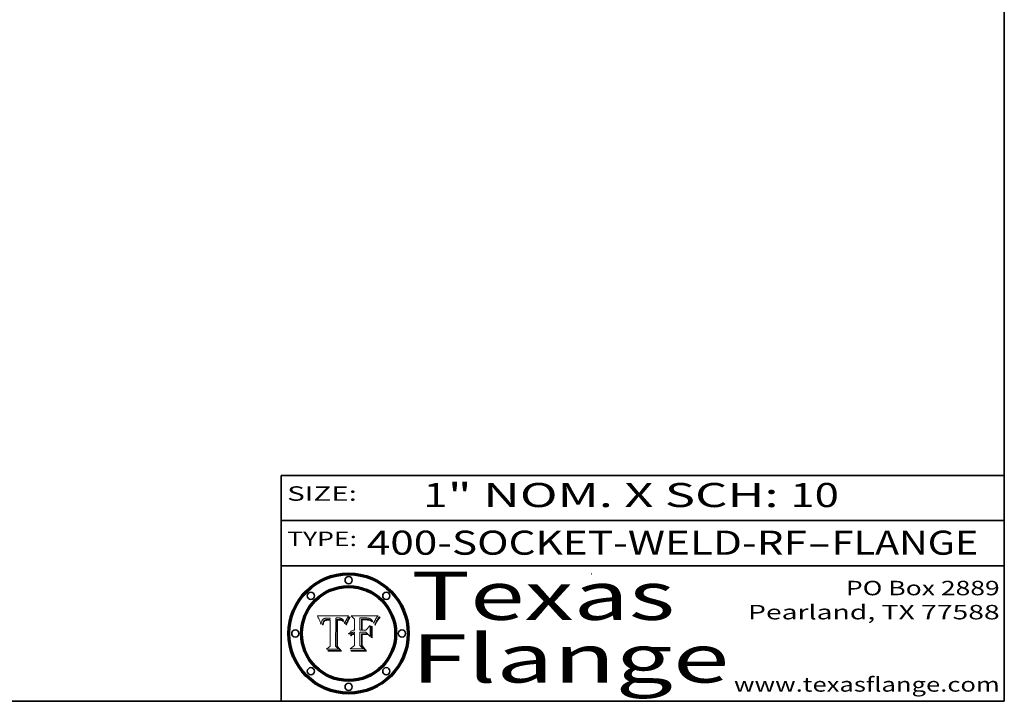
# Model space of a CAD drawing. Extents: x 0 to 10.8, y 0 to 8.3.
# Drawn here: x 6.7 to 10.8, y 0.2 to 3.1 of the extents above; entities that cross this region are included whole.
import ezdxf
from ezdxf.enums import TextEntityAlignment as Align

# ---------------------------------------------------------------- set-up
doc = ezdxf.new("R2010")
doc.units = 0
doc.header["$MEASUREMENT"] = 0
doc.layers.get('0').update_dxf_attribs({"lineweight": 13})
doc.layers.add('1', color=7, linetype='Continuous', lineweight=13)
doc.styles.get("Standard").update_dxf_attribs({"font": 'isocp.shx'})

# ---------------------------------------------------------------- blocks, each defined once
blk = doc.blocks.new('BLOCK1')
at = {"color": 7, "lineweight": 13, "ltscale": 0.03937}
for s, p, p2 in [('400-SOCKET-WELD-RF', (8.1052, 0.8582), (9.9311, 0.8582)), ('FLANGE', (10.0342, 0.8582), (10.6418, 0.8582)), ('-', (9.9326, 0.8582), (10.0326, 0.8582))]:
    blk.add_text(s, height=0.1, dxfattribs=at).set_placement(p, p2, align=Align.FIT)
blk = doc.blocks.new('BLOCK2')
at = {"color": 7, "lineweight": 13, "ltscale": 0.03937}
for s, p, p2 in [('1', (8.3394, 1.056), (8.4394, 1.056)), ('" NOM. X SCH: ', (8.4409, 1.056), (9.8607, 1.056)), ('10', (9.8623, 1.056), (10.0638, 1.056))]:
    blk.add_text(s, height=0.1, dxfattribs=at).set_placement(p, p2, align=Align.FIT)
blk = doc.blocks.new('BLOCK3')
at = {"color": 7, "lineweight": 13, "ltscale": 0.03937}
for s, p, p2 in [('PO Box 2889', (10.0931, 0.69), (10.7308, 0.69)), ('Pearland, TX 77588', (9.6867, 0.59), (10.7308, 0.59)), ('www.texasflange.com', (9.6286, 0.29), (10.7308, 0.29))]:
    blk.add_text(s, height=0.06, dxfattribs=at).set_placement(p, p2, align=Align.FIT)
blk = doc.blocks.new('BLOCK4')
at = {"color": 7, "lineweight": 13, "ltscale": 0.03937}
for s, p, p2 in [('Texas', (8.2892, 0.5879), (9.3837, 0.5879)), ('Flange', (8.2892, 0.3279), (9.6089, 0.3279))]:
    blk.add_text(s, height=0.2, dxfattribs=at).set_placement(p, p2, align=Align.FIT)
blk = doc.blocks.new('BLOCK5')
at = {"color": 7, "lineweight": 5, "ltscale": 0.00324}
blk.add_line((8.0298, 0.6053), (7.9003, 0.6042), dxfattribs=at)
at = {"color": 7, "lineweight": 5, "ltscale": 0.000103115}
blk.add_line((7.9003, 0.6042), (7.9022, 0.6005), dxfattribs=at)
at = {"color": 7, "lineweight": 5, "ltscale": 0.000100453}
blk.add_line((7.9022, 0.6005), (7.9039, 0.597), dxfattribs=at)
at = {"color": 7, "lineweight": 5, "ltscale": 9.78009e-05}
blk.add_line((7.9039, 0.597), (7.9056, 0.5934), dxfattribs=at)
at = {"color": 7, "lineweight": 5, "ltscale": 9.51532e-05}
blk.add_line((7.9056, 0.5934), (7.9072, 0.59), dxfattribs=at)
at = {"color": 7, "lineweight": 5, "ltscale": 9.25048e-05}
blk.add_line((7.9072, 0.59), (7.9087, 0.5866), dxfattribs=at)
at = {"color": 7, "lineweight": 5, "ltscale": 8.99068e-05}
blk.add_line((7.9087, 0.5866), (7.9101, 0.5833), dxfattribs=at)
at = {"color": 7, "lineweight": 5, "ltscale": 8.73531e-05}
blk.add_line((7.9101, 0.5833), (7.9114, 0.58), dxfattribs=at)
at = {"color": 7, "lineweight": 5, "ltscale": 8.48421e-05}
blk.add_line((7.9114, 0.58), (7.9126, 0.5768), dxfattribs=at)
at = {"color": 7, "lineweight": 5, "ltscale": 8.23394e-05}
blk.add_line((7.9126, 0.5768), (7.9137, 0.5737), dxfattribs=at)
at = {"color": 7, "lineweight": 5, "ltscale": 9.5007e-05}
blk.add_line((7.9137, 0.5737), (7.9159, 0.5707), dxfattribs=at)
at = {"color": 7, "lineweight": 5, "ltscale": 6.5787e-05}
blk.add_line((7.9159, 0.5707), (7.9161, 0.5733), dxfattribs=at)
at = {"color": 7, "lineweight": 5, "ltscale": 6.21658e-05}
blk.add_line((7.9161, 0.5733), (7.9164, 0.5758), dxfattribs=at)
at = {"color": 7, "lineweight": 5, "ltscale": 5.86699e-05}
blk.add_line((7.9164, 0.5758), (7.9168, 0.5781), dxfattribs=at)
at = {"color": 7, "lineweight": 5, "ltscale": 5.54066e-05}
blk.add_line((7.9168, 0.5781), (7.9173, 0.5802), dxfattribs=at)
at = {"color": 7, "lineweight": 5, "ltscale": 5.23527e-05}
blk.add_line((7.9173, 0.5802), (7.918, 0.5822), dxfattribs=at)
at = {"color": 7, "lineweight": 5, "ltscale": 4.95602e-05}
blk.add_line((7.918, 0.5822), (7.9187, 0.5841), dxfattribs=at)
at = {"color": 7, "lineweight": 5, "ltscale": 4.71572e-05}
blk.add_line((7.9187, 0.5841), (7.9195, 0.5858), dxfattribs=at)
at = {"color": 7, "lineweight": 5, "ltscale": 4.50516e-05}
blk.add_line((7.9195, 0.5858), (7.9205, 0.5873), dxfattribs=at)
at = {"color": 7, "lineweight": 5, "ltscale": 4.34491e-05}
blk.add_line((7.9205, 0.5873), (7.9216, 0.5887), dxfattribs=at)
at = {"color": 7, "lineweight": 5, "ltscale": 4.22981e-05}
blk.add_line((7.9216, 0.5887), (7.9228, 0.5899), dxfattribs=at)
at = {"color": 7, "lineweight": 5, "ltscale": 5.4813e-05}
blk.add_line((7.9225, 0.574), (7.9221, 0.5719), dxfattribs=at)
at = {"color": 7, "lineweight": 5, "ltscale": 5.15682e-05}
blk.add_line((7.9231, 0.576), (7.9225, 0.574), dxfattribs=at)
at = {"color": 7, "lineweight": 5, "ltscale": 4.24485e-05}
blk.add_line((7.9228, 0.5899), (7.9241, 0.591), dxfattribs=at)
at = {"color": 7, "lineweight": 5, "ltscale": 4.84865e-05}
blk.add_line((7.9237, 0.5778), (7.9231, 0.576), dxfattribs=at)
at = {"color": 7, "lineweight": 5, "ltscale": 4.56021e-05}
blk.add_line((7.9244, 0.5795), (7.9237, 0.5778), dxfattribs=at)
at = {"color": 7, "lineweight": 5, "ltscale": 4.38915e-05}
blk.add_line((7.9241, 0.591), (7.9255, 0.5919), dxfattribs=at)
at = {"color": 7, "lineweight": 5, "ltscale": 4.29647e-05}
blk.add_line((7.9252, 0.5811), (7.9244, 0.5795), dxfattribs=at)
at = {"color": 7, "lineweight": 5, "ltscale": 4.77131e-05}
blk.add_line((7.9248, 0.5713), (7.9251, 0.5731), dxfattribs=at)
at = {"color": 7, "lineweight": 5, "ltscale": 4.48863e-05}
blk.add_line((7.9251, 0.5731), (7.9256, 0.5749), dxfattribs=at)
at = {"color": 7, "lineweight": 5, "ltscale": 4.06864e-05}
blk.add_line((7.926, 0.5824), (7.9252, 0.5811), dxfattribs=at)
at = {"color": 7, "lineweight": 5, "ltscale": 4.58171e-05}
blk.add_line((7.9255, 0.5919), (7.9272, 0.5928), dxfattribs=at)
at = {"color": 7, "lineweight": 5, "ltscale": 4.22422e-05}
blk.add_line((7.9256, 0.5749), (7.9261, 0.5765), dxfattribs=at)
at = {"color": 7, "lineweight": 5, "ltscale": 3.86873e-05}
blk.add_line((7.927, 0.5837), (7.926, 0.5824), dxfattribs=at)
at = {"color": 7, "lineweight": 5, "ltscale": 7.72266e-05}
blk.add_line((7.9261, 0.5765), (7.9274, 0.5793), dxfattribs=at)
at = {"color": 7, "lineweight": 5, "ltscale": 7.40831e-05}
blk.add_line((7.9291, 0.5857), (7.927, 0.5837), dxfattribs=at)
at = {"color": 7, "lineweight": 5, "ltscale": 4.81176e-05}
blk.add_line((7.9272, 0.5928), (7.9289, 0.5935), dxfattribs=at)
at = {"color": 7, "lineweight": 5, "ltscale": 6.93722e-05}
blk.add_line((7.9274, 0.5793), (7.9289, 0.5816), dxfattribs=at)
at = {"color": 7, "lineweight": 5, "ltscale": 5.08108e-05}
blk.add_line((7.9289, 0.5935), (7.9309, 0.5941), dxfattribs=at)
at = {"color": 7, "lineweight": 5, "ltscale": 6.514e-05}
blk.add_line((7.9289, 0.5816), (7.9308, 0.5834), dxfattribs=at)
at = {"color": 7, "lineweight": 5, "ltscale": 3.83282e-05}
blk.add_line((7.9304, 0.5865), (7.9291, 0.5857), dxfattribs=at)
at = {"color": 7, "lineweight": 5, "ltscale": 4.01292e-05}
blk.add_line((7.9318, 0.5873), (7.9304, 0.5865), dxfattribs=at)
at = {"color": 7, "lineweight": 5, "ltscale": 6.9428e-05}
blk.add_line((7.9308, 0.5834), (7.9332, 0.5848), dxfattribs=at)
at = {"color": 7, "lineweight": 5, "ltscale": 5.37678e-05}
blk.add_line((7.9309, 0.5941), (7.933, 0.5946), dxfattribs=at)
at = {"color": 7, "lineweight": 5, "ltscale": 4.21777e-05}
blk.add_line((7.9334, 0.5879), (7.9318, 0.5873), dxfattribs=at)
at = {"color": 7, "lineweight": 5, "ltscale": 5.70415e-05}
blk.add_line((7.933, 0.5946), (7.9352, 0.595), dxfattribs=at)
at = {"color": 7, "lineweight": 5, "ltscale": 3.75465e-05}
blk.add_line((7.9332, 0.5848), (7.9346, 0.5853), dxfattribs=at)
at = {"color": 7, "lineweight": 5, "ltscale": 4.46091e-05}
blk.add_line((7.9351, 0.5885), (7.9334, 0.5879), dxfattribs=at)
at = {"color": 7, "lineweight": 5, "ltscale": 3.98865e-05}
blk.add_line((7.9346, 0.5853), (7.9362, 0.5858), dxfattribs=at)
at = {"color": 7, "lineweight": 5, "ltscale": 4.73192e-05}
blk.add_line((7.9369, 0.5889), (7.9351, 0.5885), dxfattribs=at)
at = {"color": 7, "lineweight": 5, "ltscale": 6.04204e-05}
blk.add_line((7.9352, 0.595), (7.9376, 0.5953), dxfattribs=at)
at = {"color": 7, "lineweight": 5, "ltscale": 4.23744e-05}
blk.add_line((7.9362, 0.5858), (7.9378, 0.5862), dxfattribs=at)
at = {"color": 7, "lineweight": 5, "ltscale": 5.02154e-05}
blk.add_line((7.9389, 0.5893), (7.9369, 0.5889), dxfattribs=at)
at = {"color": 7, "lineweight": 5, "ltscale": 6.4089e-05}
blk.add_line((7.9376, 0.5953), (7.9402, 0.5955), dxfattribs=at)
at = {"color": 7, "lineweight": 5, "ltscale": 4.50998e-05}
blk.add_line((7.9378, 0.5862), (7.9396, 0.5865), dxfattribs=at)
at = {"color": 7, "lineweight": 5, "ltscale": 5.3275e-05}
blk.add_line((7.941, 0.5895), (7.9389, 0.5893), dxfattribs=at)
at = {"color": 7, "lineweight": 5, "ltscale": 4.79821e-05}
blk.add_line((7.9396, 0.5865), (7.9415, 0.5867), dxfattribs=at)
at = {"color": 7, "lineweight": 5, "ltscale": 6.78085e-05}
blk.add_line((7.9402, 0.5955), (7.9429, 0.5956), dxfattribs=at)
at = {"color": 7, "lineweight": 5, "ltscale": 5.65615e-05}
blk.add_line((7.9433, 0.5897), (7.941, 0.5895), dxfattribs=at)
at = {"color": 7, "lineweight": 5, "ltscale": 5.09872e-05}
blk.add_line((7.9415, 0.5867), (7.9435, 0.5869), dxfattribs=at)
at = {"color": 7, "lineweight": 5, "ltscale": 5.0286e-05}
blk.add_line((7.9429, 0.5956), (7.9449, 0.5955), dxfattribs=at)
at = {"color": 7, "lineweight": 5, "ltscale": 5.99065e-05}
blk.add_line((7.9457, 0.5897), (7.9433, 0.5897), dxfattribs=at)
at = {"color": 7, "lineweight": 5, "ltscale": 5.40933e-05}
blk.add_line((7.9435, 0.5869), (7.9457, 0.5869), dxfattribs=at)
at = {"color": 7, "lineweight": 5, "ltscale": 5.14153e-05}
blk.add_line((7.9449, 0.5955), (7.9469, 0.5955), dxfattribs=at)
at = {"color": 7, "lineweight": 5, "ltscale": 0.000162237}
blk.add_line((7.9522, 0.5896), (7.9457, 0.5897), dxfattribs=at)
at = {"color": 7, "lineweight": 5, "ltscale": 0.000191986}
blk.add_line((7.9457, 0.5869), (7.9534, 0.5868), dxfattribs=at)
at = {"color": 7, "lineweight": 5, "ltscale": 5.25609e-05}
blk.add_line((7.9469, 0.5955), (7.949, 0.5953), dxfattribs=at)
at = {"color": 7, "lineweight": 5, "ltscale": 5.37478e-05}
blk.add_line((7.949, 0.5953), (7.9512, 0.5951), dxfattribs=at)
at = {"color": 7, "lineweight": 5, "ltscale": 5.49198e-05}
blk.add_line((7.9512, 0.5951), (7.9534, 0.5949), dxfattribs=at)
at = {"color": 7, "lineweight": 5, "ltscale": 0.000135787}
blk.add_line((7.9534, 0.5949), (7.9522, 0.5896), dxfattribs=at)
at = {"color": 7, "lineweight": 5, "ltscale": 0.00269}
blk.add_line((7.9534, 0.5868), (7.9534, 0.4792), dxfattribs=at)
at = {"color": 7, "lineweight": 5, "ltscale": 0.002931}
blk.add_line((7.9749, 0.4783), (7.9762, 0.5956), dxfattribs=at)
at = {"color": 7, "lineweight": 5, "ltscale": 4.88309e-05}
blk.add_line((7.9762, 0.5956), (7.9781, 0.5957), dxfattribs=at)
at = {"color": 7, "lineweight": 5, "ltscale": 4.87696e-05}
blk.add_line((7.9781, 0.5957), (7.9801, 0.5958), dxfattribs=at)
at = {"color": 7, "lineweight": 5, "ltscale": 4.87218e-05}
blk.add_line((7.9801, 0.5958), (7.982, 0.5959), dxfattribs=at)
at = {"color": 7, "lineweight": 5, "ltscale": 4.86926e-05}
blk.add_line((7.982, 0.5959), (7.984, 0.596), dxfattribs=at)
at = {"color": 7, "lineweight": 5, "ltscale": 4.8677e-05}
blk.add_line((7.984, 0.596), (7.9859, 0.596), dxfattribs=at)
at = {"color": 7, "lineweight": 5, "ltscale": 5.79538e-05}
blk.add_line((7.9859, 0.596), (7.9882, 0.5959), dxfattribs=at)
at = {"color": 7, "lineweight": 5, "ltscale": 5.50105e-05}
blk.add_line((7.9882, 0.5959), (7.9904, 0.5958), dxfattribs=at)
at = {"color": 7, "lineweight": 5, "ltscale": 5.22111e-05}
blk.add_line((7.9904, 0.5958), (7.9925, 0.5956), dxfattribs=at)
at = {"color": 7, "lineweight": 5, "ltscale": 4.94853e-05}
blk.add_line((7.9925, 0.5956), (7.9945, 0.5952), dxfattribs=at)
at = {"color": 7, "lineweight": 5, "ltscale": 4.69867e-05}
blk.add_line((7.9945, 0.5952), (7.9963, 0.5948), dxfattribs=at)
at = {"color": 7, "lineweight": 5, "ltscale": 4.4644e-05}
blk.add_line((7.9963, 0.5948), (7.998, 0.5943), dxfattribs=at)
at = {"color": 7, "lineweight": 5, "ltscale": 4.25388e-05}
blk.add_line((7.998, 0.5943), (7.9996, 0.5937), dxfattribs=at)
at = {"color": 7, "lineweight": 5, "ltscale": 4.06936e-05}
blk.add_line((7.9996, 0.5937), (8.001, 0.5929), dxfattribs=at)
at = {"color": 7, "lineweight": 5, "ltscale": 3.91439e-05}
blk.add_line((8.001, 0.5929), (8.0024, 0.5921), dxfattribs=at)
at = {"color": 7, "lineweight": 5, "ltscale": 3.79217e-05}
blk.add_line((8.0024, 0.5921), (8.0036, 0.5912), dxfattribs=at)
at = {"color": 7, "lineweight": 5, "ltscale": 3.82045e-05}
blk.add_line((8.0036, 0.5912), (8.0047, 0.5902), dxfattribs=at)
at = {"color": 7, "lineweight": 5, "ltscale": 3.99235e-05}
blk.add_line((8.0047, 0.5902), (8.0058, 0.589), dxfattribs=at)
at = {"color": 7, "lineweight": 5, "ltscale": 4.20052e-05}
blk.add_line((8.0058, 0.589), (8.0068, 0.5877), dxfattribs=at)
at = {"color": 7, "lineweight": 5, "ltscale": 4.42829e-05}
blk.add_line((8.0068, 0.5877), (8.0078, 0.5862), dxfattribs=at)
at = {"color": 7, "lineweight": 5, "ltscale": 4.68654e-05}
blk.add_line((8.0078, 0.5862), (8.0087, 0.5846), dxfattribs=at)
at = {"color": 7, "lineweight": 5, "ltscale": 4.95626e-05}
blk.add_line((8.0087, 0.5846), (8.0096, 0.5828), dxfattribs=at)
at = {"color": 7, "lineweight": 5, "ltscale": 5.25037e-05}
blk.add_line((8.0096, 0.5828), (8.0104, 0.5809), dxfattribs=at)
at = {"color": 7, "lineweight": 5, "ltscale": 5.554e-05}
blk.add_line((8.0104, 0.5809), (8.0112, 0.5788), dxfattribs=at)
at = {"color": 7, "lineweight": 5, "ltscale": 5.87204e-05}
blk.add_line((8.0112, 0.5788), (8.0119, 0.5765), dxfattribs=at)
at = {"color": 7, "lineweight": 5, "ltscale": 6.19363e-05}
blk.add_line((8.0119, 0.5765), (8.0125, 0.5741), dxfattribs=at)
at = {"color": 7, "lineweight": 5, "ltscale": 5.73529e-05}
blk.add_line((8.0125, 0.5741), (8.0141, 0.5725), dxfattribs=at)
at = {"color": 7, "lineweight": 5, "ltscale": 5.36381e-05}
blk.add_line((8.0141, 0.5725), (8.0148, 0.5746), dxfattribs=at)
at = {"color": 7, "lineweight": 5, "ltscale": 5.20356e-05}
blk.add_line((8.0148, 0.5746), (8.0155, 0.5765), dxfattribs=at)
at = {"color": 7, "lineweight": 5, "ltscale": 5.05025e-05}
blk.add_line((8.0155, 0.5765), (8.0161, 0.5784), dxfattribs=at)
at = {"color": 7, "lineweight": 5, "ltscale": 4.89753e-05}
blk.add_line((8.0161, 0.5784), (8.0168, 0.5803), dxfattribs=at)
at = {"color": 7, "lineweight": 5, "ltscale": 4.74568e-05}
blk.add_line((8.0168, 0.5803), (8.0175, 0.582), dxfattribs=at)
at = {"color": 7, "lineweight": 5, "ltscale": 4.59543e-05}
blk.add_line((8.0175, 0.582), (8.0182, 0.5837), dxfattribs=at)
at = {"color": 7, "lineweight": 5, "ltscale": 4.4442e-05}
blk.add_line((8.0182, 0.5837), (8.019, 0.5854), dxfattribs=at)
at = {"color": 7, "lineweight": 5, "ltscale": 4.29963e-05}
blk.add_line((8.019, 0.5854), (8.0197, 0.5869), dxfattribs=at)
at = {"color": 7, "lineweight": 5, "ltscale": 4.15607e-05}
blk.add_line((8.0197, 0.5869), (8.0204, 0.5884), dxfattribs=at)
at = {"color": 7, "lineweight": 5, "ltscale": 4.0176e-05}
blk.add_line((8.0204, 0.5884), (8.0212, 0.5898), dxfattribs=at)
at = {"color": 7, "lineweight": 5, "ltscale": 0.000399523}
blk.add_line((8.0212, 0.5898), (8.029, 0.6038), dxfattribs=at)
at = {"color": 7, "lineweight": 5, "ltscale": 4.35633e-05}
blk.add_line((8.029, 0.6038), (8.0298, 0.6053), dxfattribs=at)
at = {"color": 7, "lineweight": 5, "ltscale": 6.17484e-05}
blk.add_line((7.9217, 0.5696), (7.9215, 0.5671), dxfattribs=at)
at = {"color": 7, "lineweight": 5, "ltscale": 7.03016e-05}
blk.add_line((7.9215, 0.5671), (7.9243, 0.5671), dxfattribs=at)
at = {"color": 7, "lineweight": 5, "ltscale": 5.82307e-05}
blk.add_line((7.9221, 0.5719), (7.9217, 0.5696), dxfattribs=at)
at = {"color": 7, "lineweight": 5, "ltscale": 5.37733e-05}
blk.add_line((7.9243, 0.5671), (7.9245, 0.5693), dxfattribs=at)
at = {"color": 7, "lineweight": 5, "ltscale": 5.06901e-05}
blk.add_line((7.9245, 0.5693), (7.9248, 0.5713), dxfattribs=at)
at = {"color": 7, "lineweight": 5, "ltscale": 0.000493338}
blk.add_line((7.9534, 0.4792), (7.9382, 0.4665), dxfattribs=at)
at = {"color": 7, "lineweight": 5, "ltscale": 0.001236}
blk.add_line((7.9382, 0.4665), (7.9876, 0.4665), dxfattribs=at)
at = {"color": 7, "lineweight": 5, "ltscale": 0.000434364}
blk.add_line((7.9876, 0.4665), (7.9749, 0.4783), dxfattribs=at)
blk = doc.blocks.new('BLOCK6')
at = {"color": 7, "lineweight": 5, "ltscale": 0.000504919}
blk.add_line((8.0398, 0.6053), (8.0544, 0.5913), dxfattribs=at)
at = {"color": 7, "lineweight": 5, "ltscale": 0.002807}
blk.add_line((8.1521, 0.6053), (8.0398, 0.6053), dxfattribs=at)
at = {"color": 7, "lineweight": 5, "ltscale": 0.001141}
blk.add_line((8.0544, 0.5913), (8.0544, 0.5457), dxfattribs=at)
at = {"color": 7, "lineweight": 5, "ltscale": 0.001265}
blk.add_line((8.076, 0.5457), (8.076, 0.5963), dxfattribs=at)
at = {"color": 7, "lineweight": 5, "ltscale": 0.00010009}
blk.add_line((8.076, 0.5963), (8.08, 0.5962), dxfattribs=at)
at = {"color": 7, "lineweight": 5, "ltscale": 0.000262297}
blk.add_line((8.08, 0.5962), (8.0905, 0.5961), dxfattribs=at)
at = {"color": 7, "lineweight": 5, "ltscale": 7.8458e-05}
blk.add_line((8.0857, 0.5905), (8.0826, 0.5904), dxfattribs=at)
at = {"color": 7, "lineweight": 5, "ltscale": 0.001117}
blk.add_line((8.0826, 0.5904), (8.0826, 0.5457), dxfattribs=at)
at = {"color": 7, "lineweight": 5, "ltscale": 6.71447e-05}
blk.add_line((8.0853, 0.5874), (8.088, 0.5876), dxfattribs=at)
at = {"color": 7, "lineweight": 5, "ltscale": 0.001044}
blk.add_line((8.0853, 0.5457), (8.0853, 0.5874), dxfattribs=at)
at = {"color": 7, "lineweight": 5, "ltscale": 6.79766e-05}
blk.add_line((8.0885, 0.5906), (8.0857, 0.5905), dxfattribs=at)
at = {"color": 7, "lineweight": 5, "ltscale": 6.25167e-05}
blk.add_line((8.088, 0.5876), (8.0905, 0.5878), dxfattribs=at)
at = {"color": 7, "lineweight": 5, "ltscale": 6.96783e-05}
blk.add_line((8.0913, 0.5907), (8.0885, 0.5906), dxfattribs=at)
at = {"color": 7, "lineweight": 5, "ltscale": 0.000154143}
blk.add_line((8.0905, 0.5961), (8.0967, 0.5962), dxfattribs=at)
at = {"color": 7, "lineweight": 5, "ltscale": 5.79292e-05}
blk.add_line((8.0905, 0.5878), (8.0928, 0.5879), dxfattribs=at)
at = {"color": 7, "lineweight": 5, "ltscale": 7.14161e-05}
blk.add_line((8.0941, 0.5907), (8.0913, 0.5907), dxfattribs=at)
at = {"color": 7, "lineweight": 5, "ltscale": 5.334e-05}
blk.add_line((8.0928, 0.5879), (8.0949, 0.588), dxfattribs=at)
at = {"color": 7, "lineweight": 5, "ltscale": 7.31315e-05}
blk.add_line((8.097, 0.5908), (8.0941, 0.5907), dxfattribs=at)
at = {"color": 7, "lineweight": 5, "ltscale": 4.87983e-05}
blk.add_line((8.0949, 0.588), (8.0969, 0.588), dxfattribs=at)
at = {"color": 7, "lineweight": 5, "ltscale": 8.03713e-05}
blk.add_line((8.0967, 0.5962), (8.0999, 0.5962), dxfattribs=at)
at = {"color": 7, "lineweight": 5, "ltscale": 6.31844e-05}
blk.add_line((8.0969, 0.588), (8.0994, 0.588), dxfattribs=at)
at = {"color": 7, "lineweight": 5, "ltscale": 7.48528e-05}
blk.add_line((8.1, 0.5908), (8.097, 0.5908), dxfattribs=at)
at = {"color": 7, "lineweight": 5, "ltscale": 5.98639e-05}
blk.add_line((8.0994, 0.588), (8.1018, 0.5879), dxfattribs=at)
at = {"color": 7, "lineweight": 5, "ltscale": 7.56285e-05}
blk.add_line((8.0999, 0.5962), (8.1029, 0.596), dxfattribs=at)
at = {"color": 7, "lineweight": 5, "ltscale": 0.000106204}
blk.add_line((8.1043, 0.5907), (8.1, 0.5908), dxfattribs=at)
at = {"color": 7, "lineweight": 5, "ltscale": 5.64828e-05}
blk.add_line((8.1018, 0.5879), (8.1041, 0.5878), dxfattribs=at)
at = {"color": 7, "lineweight": 5, "ltscale": 7.09728e-05}
blk.add_line((8.1029, 0.596), (8.1057, 0.5958), dxfattribs=at)
at = {"color": 7, "lineweight": 5, "ltscale": 5.31538e-05}
blk.add_line((8.1041, 0.5878), (8.1062, 0.5877), dxfattribs=at)
at = {"color": 7, "lineweight": 5, "ltscale": 9.82815e-05}
blk.add_line((8.1082, 0.5903), (8.1043, 0.5907), dxfattribs=at)
at = {"color": 7, "lineweight": 5, "ltscale": 6.64247e-05}
blk.add_line((8.1057, 0.5958), (8.1084, 0.5955), dxfattribs=at)
at = {"color": 7, "lineweight": 5, "ltscale": 4.98579e-05}
blk.add_line((8.1062, 0.5877), (8.1082, 0.5875), dxfattribs=at)
at = {"color": 7, "lineweight": 5, "ltscale": 9.07975e-05}
blk.add_line((8.1118, 0.5898), (8.1082, 0.5903), dxfattribs=at)
at = {"color": 7, "lineweight": 5, "ltscale": 4.65618e-05}
blk.add_line((8.1082, 0.5875), (8.11, 0.5873), dxfattribs=at)
at = {"color": 7, "lineweight": 5, "ltscale": 6.19662e-05}
blk.add_line((8.1084, 0.5955), (8.1108, 0.5951), dxfattribs=at)
at = {"color": 7, "lineweight": 5, "ltscale": 4.32948e-05}
blk.add_line((8.11, 0.5873), (8.1117, 0.5871), dxfattribs=at)
at = {"color": 7, "lineweight": 5, "ltscale": 5.76855e-05}
blk.add_line((8.1108, 0.5951), (8.1131, 0.5946), dxfattribs=at)
at = {"color": 7, "lineweight": 5, "ltscale": 4.01241e-05}
blk.add_line((8.1117, 0.5871), (8.1133, 0.5868), dxfattribs=at)
at = {"color": 7, "lineweight": 5, "ltscale": 8.37777e-05}
blk.add_line((8.115, 0.589), (8.1118, 0.5898), dxfattribs=at)
at = {"color": 7, "lineweight": 5, "ltscale": 5.35144e-05}
blk.add_line((8.1131, 0.5946), (8.1152, 0.5941), dxfattribs=at)
at = {"color": 7, "lineweight": 5, "ltscale": 7.07787e-05}
blk.add_line((8.1133, 0.5868), (8.1161, 0.5862), dxfattribs=at)
at = {"color": 7, "lineweight": 5, "ltscale": 7.75432e-05}
blk.add_line((8.118, 0.5879), (8.115, 0.589), dxfattribs=at)
at = {"color": 7, "lineweight": 5, "ltscale": 4.95647e-05}
blk.add_line((8.1152, 0.5941), (8.117, 0.5934), dxfattribs=at)
at = {"color": 7, "lineweight": 5, "ltscale": 6.48228e-05}
blk.add_line((8.1161, 0.5862), (8.1185, 0.5854), dxfattribs=at)
at = {"color": 7, "lineweight": 5, "ltscale": 4.59337e-05}
blk.add_line((8.117, 0.5934), (8.1187, 0.5927), dxfattribs=at)
at = {"color": 7, "lineweight": 5, "ltscale": 7.20711e-05}
blk.add_line((8.1205, 0.5867), (8.118, 0.5879), dxfattribs=at)
at = {"color": 7, "lineweight": 5, "ltscale": 6.55881e-05}
blk.add_line((8.1185, 0.5854), (8.1209, 0.5842), dxfattribs=at)
at = {"color": 7, "lineweight": 5, "ltscale": 4.25471e-05}
blk.add_line((8.1187, 0.5927), (8.1202, 0.5919), dxfattribs=at)
at = {"color": 7, "lineweight": 5, "ltscale": 4.25074e-05}
blk.add_line((8.1202, 0.5919), (8.1216, 0.5909), dxfattribs=at)
at = {"color": 7, "lineweight": 5, "ltscale": 6.77002e-05}
blk.add_line((8.1228, 0.5852), (8.1205, 0.5867), dxfattribs=at)
at = {"color": 7, "lineweight": 5, "ltscale": 6.70416e-05}
blk.add_line((8.1209, 0.5842), (8.1232, 0.5829), dxfattribs=at)
at = {"color": 7, "lineweight": 5, "ltscale": 4.57046e-05}
blk.add_line((8.1216, 0.5909), (8.123, 0.5897), dxfattribs=at)
at = {"color": 7, "lineweight": 5, "ltscale": 6.46171e-05}
blk.add_line((8.1247, 0.5835), (8.1228, 0.5852), dxfattribs=at)
at = {"color": 7, "lineweight": 5, "ltscale": 4.92938e-05}
blk.add_line((8.123, 0.5897), (8.1244, 0.5883), dxfattribs=at)
at = {"color": 7, "lineweight": 5, "ltscale": 6.91849e-05}
blk.add_line((8.1232, 0.5829), (8.1254, 0.5812), dxfattribs=at)
at = {"color": 7, "lineweight": 5, "ltscale": 5.30859e-05}
blk.add_line((8.1244, 0.5883), (8.1258, 0.5868), dxfattribs=at)
at = {"color": 7, "lineweight": 5, "ltscale": 6.30754e-05}
blk.add_line((8.1263, 0.5815), (8.1247, 0.5835), dxfattribs=at)
at = {"color": 7, "lineweight": 5, "ltscale": 7.18996e-05}
blk.add_line((8.1254, 0.5812), (8.1276, 0.5793), dxfattribs=at)
at = {"color": 7, "lineweight": 5, "ltscale": 5.71802e-05}
blk.add_line((8.1258, 0.5868), (8.1272, 0.585), dxfattribs=at)
at = {"color": 7, "lineweight": 5, "ltscale": 6.30147e-05}
blk.add_line((8.1276, 0.5793), (8.1263, 0.5815), dxfattribs=at)
at = {"color": 7, "lineweight": 5, "ltscale": 6.13618e-05}
blk.add_line((8.1272, 0.585), (8.1286, 0.583), dxfattribs=at)
at = {"color": 7, "lineweight": 5, "ltscale": 6.57329e-05}
blk.add_line((8.1286, 0.583), (8.13, 0.5807), dxfattribs=at)
at = {"color": 7, "lineweight": 5, "ltscale": 7.01949e-05}
blk.add_line((8.13, 0.5807), (8.1315, 0.5783), dxfattribs=at)
at = {"color": 7, "lineweight": 5, "ltscale": 7.47805e-05}
blk.add_line((8.1315, 0.5783), (8.1329, 0.5757), dxfattribs=at)
at = {"color": 7, "lineweight": 5, "ltscale": 7.93914e-05}
blk.add_line((8.1329, 0.5757), (8.1343, 0.5728), dxfattribs=at)
at = {"color": 7, "lineweight": 5, "ltscale": 5.82449e-05}
blk.add_line((8.1343, 0.5728), (8.1352, 0.575), dxfattribs=at)
at = {"color": 7, "lineweight": 5, "ltscale": 5.88925e-05}
blk.add_line((8.1352, 0.575), (8.136, 0.5772), dxfattribs=at)
at = {"color": 7, "lineweight": 5, "ltscale": 5.57078e-05}
blk.add_line((8.136, 0.5772), (8.1369, 0.5793), dxfattribs=at)
at = {"color": 7, "lineweight": 5, "ltscale": 5.2567e-05}
blk.add_line((8.1369, 0.5793), (8.1377, 0.5812), dxfattribs=at)
at = {"color": 7, "lineweight": 5, "ltscale": 4.94253e-05}
blk.add_line((8.1377, 0.5812), (8.1385, 0.583), dxfattribs=at)
at = {"color": 7, "lineweight": 5, "ltscale": 4.62924e-05}
blk.add_line((8.1385, 0.583), (8.1392, 0.5847), dxfattribs=at)
at = {"color": 7, "lineweight": 5, "ltscale": 4.31788e-05}
blk.add_line((8.1392, 0.5847), (8.1399, 0.5863), dxfattribs=at)
at = {"color": 7, "lineweight": 5, "ltscale": 4.00421e-05}
blk.add_line((8.1399, 0.5863), (8.1406, 0.5877), dxfattribs=at)
at = {"color": 7, "lineweight": 5, "ltscale": 7.07088e-05}
blk.add_line((8.1406, 0.5877), (8.1419, 0.5903), dxfattribs=at)
at = {"color": 7, "lineweight": 5, "ltscale": 6.11807e-05}
blk.add_line((8.1419, 0.5903), (8.1431, 0.5924), dxfattribs=at)
at = {"color": 7, "lineweight": 5, "ltscale": 6.8775e-05}
blk.add_line((8.1431, 0.5924), (8.1445, 0.5947), dxfattribs=at)
at = {"color": 7, "lineweight": 5, "ltscale": 3.83666e-05}
blk.add_line((8.1445, 0.5947), (8.1454, 0.596), dxfattribs=at)
at = {"color": 7, "lineweight": 5, "ltscale": 4.09684e-05}
blk.add_line((8.1454, 0.596), (8.1463, 0.5974), dxfattribs=at)
at = {"color": 7, "lineweight": 5, "ltscale": 4.36186e-05}
blk.add_line((8.1463, 0.5974), (8.1473, 0.5988), dxfattribs=at)
at = {"color": 7, "lineweight": 5, "ltscale": 4.62797e-05}
blk.add_line((8.1473, 0.5988), (8.1484, 0.6003), dxfattribs=at)
at = {"color": 7, "lineweight": 5, "ltscale": 4.89244e-05}
blk.add_line((8.1484, 0.6003), (8.1495, 0.6019), dxfattribs=at)
at = {"color": 7, "lineweight": 5, "ltscale": 5.15938e-05}
blk.add_line((8.1495, 0.6019), (8.1507, 0.6036), dxfattribs=at)
at = {"color": 7, "lineweight": 5, "ltscale": 5.42941e-05}
blk.add_line((8.1507, 0.6036), (8.1521, 0.6053), dxfattribs=at)
at = {"color": 7, "lineweight": 5, "ltscale": 7.24478e-05}
blk.add_line((8.0341, 0.533), (8.033, 0.5303), dxfattribs=at)
at = {"color": 7, "lineweight": 5, "ltscale": 6.91358e-05}
blk.add_line((8.0354, 0.5355), (8.0341, 0.533), dxfattribs=at)
at = {"color": 7, "lineweight": 5, "ltscale": 5.22259e-05}
blk.add_line((8.0352, 0.5302), (8.0368, 0.5316), dxfattribs=at)
at = {"color": 7, "lineweight": 5, "ltscale": 6.68728e-05}
blk.add_line((8.0369, 0.5376), (8.0354, 0.5355), dxfattribs=at)
at = {"color": 7, "lineweight": 5, "ltscale": 5.0626e-05}
blk.add_line((8.0368, 0.5316), (8.0384, 0.5328), dxfattribs=at)
at = {"color": 7, "lineweight": 5, "ltscale": 6.56415e-05}
blk.add_line((8.0387, 0.5395), (8.0369, 0.5376), dxfattribs=at)
at = {"color": 7, "lineweight": 5, "ltscale": 4.93516e-05}
blk.add_line((8.0384, 0.5328), (8.04, 0.5339), dxfattribs=at)
at = {"color": 7, "lineweight": 5, "ltscale": 6.55187e-05}
blk.add_line((8.0408, 0.5412), (8.0387, 0.5395), dxfattribs=at)
at = {"color": 7, "lineweight": 5, "ltscale": 4.84441e-05}
blk.add_line((8.04, 0.5339), (8.0418, 0.5348), dxfattribs=at)
at = {"color": 7, "lineweight": 5, "ltscale": 6.6503e-05}
blk.add_line((8.043, 0.5426), (8.0408, 0.5412), dxfattribs=at)
at = {"color": 7, "lineweight": 5, "ltscale": 4.79247e-05}
blk.add_line((8.0418, 0.5348), (8.0435, 0.5355), dxfattribs=at)
at = {"color": 7, "lineweight": 5, "ltscale": 6.86342e-05}
blk.add_line((8.0455, 0.5438), (8.043, 0.5426), dxfattribs=at)
at = {"color": 7, "lineweight": 5, "ltscale": 4.7776e-05}
blk.add_line((8.0435, 0.5355), (8.0453, 0.5361), dxfattribs=at)
at = {"color": 7, "lineweight": 5, "ltscale": 4.80296e-05}
blk.add_line((8.0453, 0.5361), (8.0472, 0.5365), dxfattribs=at)
at = {"color": 7, "lineweight": 5, "ltscale": 7.17625e-05}
blk.add_line((8.0482, 0.5447), (8.0455, 0.5438), dxfattribs=at)
at = {"color": 7, "lineweight": 5, "ltscale": 4.86448e-05}
blk.add_line((8.0472, 0.5365), (8.0492, 0.5367), dxfattribs=at)
at = {"color": 7, "lineweight": 5, "ltscale": 7.56807e-05}
blk.add_line((8.0512, 0.5453), (8.0482, 0.5447), dxfattribs=at)
at = {"color": 7, "lineweight": 5, "ltscale": 4.75859e-05}
blk.add_line((8.0504, 0.5312), (8.0485, 0.5309), dxfattribs=at)
at = {"color": 7, "lineweight": 5, "ltscale": 4.9694e-05}
blk.add_line((8.0492, 0.5367), (8.0511, 0.5368), dxfattribs=at)
at = {"color": 7, "lineweight": 5, "ltscale": 4.91026e-05}
blk.add_line((8.0523, 0.5315), (8.0504, 0.5312), dxfattribs=at)
at = {"color": 7, "lineweight": 5, "ltscale": 4.09268e-05}
blk.add_line((8.0511, 0.5368), (8.0528, 0.5367), dxfattribs=at)
at = {"color": 7, "lineweight": 5, "ltscale": 8.04224e-05}
blk.add_line((8.0544, 0.5457), (8.0512, 0.5453), dxfattribs=at)
at = {"color": 7, "lineweight": 5, "ltscale": 5.09119e-05}
blk.add_line((8.0544, 0.5315), (8.0523, 0.5315), dxfattribs=at)
at = {"color": 7, "lineweight": 5, "ltscale": 4.03821e-05}
blk.add_line((8.0528, 0.5367), (8.0544, 0.5366), dxfattribs=at)
at = {"color": 7, "lineweight": 5, "ltscale": 0.000127087}
blk.add_line((8.0544, 0.5366), (8.0544, 0.5315), dxfattribs=at)
at = {"color": 7, "lineweight": 5, "ltscale": 0.000164963}
blk.add_line((8.0826, 0.5457), (8.076, 0.5457), dxfattribs=at)
at = {"color": 7, "lineweight": 5, "ltscale": 0.001363}
blk.add_line((8.076, 0.4821), (8.076, 0.5366), dxfattribs=at)
at = {"color": 7, "lineweight": 5, "ltscale": 0.000619197}
blk.add_line((8.076, 0.5366), (8.1008, 0.5366), dxfattribs=at)
at = {"color": 7, "lineweight": 5, "ltscale": 0.000408293}
blk.add_line((8.1016, 0.5457), (8.0853, 0.5457), dxfattribs=at)
at = {"color": 7, "lineweight": 5, "ltscale": 0.000638638}
blk.add_line((8.1008, 0.5366), (8.119, 0.5187), dxfattribs=at)
at = {"color": 7, "lineweight": 5, "ltscale": 0.000629287}
blk.add_line((8.119, 0.564), (8.1016, 0.5457), dxfattribs=at)
at = {"color": 7, "lineweight": 5, "ltscale": 0.001133}
blk.add_line((8.119, 0.5187), (8.119, 0.564), dxfattribs=at)
at = {"color": 7, "lineweight": 5, "ltscale": 4.72383e-05}
blk.add_line((8.033, 0.5303), (8.0337, 0.5286), dxfattribs=at)
at = {"color": 7, "lineweight": 5, "ltscale": 5.40801e-05}
blk.add_line((8.0337, 0.5286), (8.0352, 0.5302), dxfattribs=at)
at = {"color": 7, "lineweight": 5, "ltscale": 4.61631e-05}
blk.add_line((8.039, 0.5259), (8.0377, 0.5246), dxfattribs=at)
at = {"color": 7, "lineweight": 5, "ltscale": 7.65715e-05}
blk.add_line((8.0377, 0.5246), (8.0398, 0.5223), dxfattribs=at)
at = {"color": 7, "lineweight": 5, "ltscale": 4.53272e-05}
blk.add_line((8.0404, 0.5271), (8.039, 0.5259), dxfattribs=at)
at = {"color": 7, "lineweight": 5, "ltscale": 4.36728e-05}
blk.add_line((8.0398, 0.5223), (8.0411, 0.5235), dxfattribs=at)
at = {"color": 7, "lineweight": 5, "ltscale": 4.47682e-05}
blk.add_line((8.0419, 0.5281), (8.0404, 0.5271), dxfattribs=at)
at = {"color": 7, "lineweight": 5, "ltscale": 4.23283e-05}
blk.add_line((8.0411, 0.5235), (8.0424, 0.5246), dxfattribs=at)
at = {"color": 7, "lineweight": 5, "ltscale": 4.46766e-05}
blk.add_line((8.0434, 0.529), (8.0419, 0.5281), dxfattribs=at)
at = {"color": 7, "lineweight": 5, "ltscale": 4.12902e-05}
blk.add_line((8.0424, 0.5246), (8.0437, 0.5255), dxfattribs=at)
at = {"color": 7, "lineweight": 5, "ltscale": 4.48402e-05}
blk.add_line((8.045, 0.5298), (8.0434, 0.529), dxfattribs=at)
at = {"color": 7, "lineweight": 5, "ltscale": 4.05056e-05}
blk.add_line((8.0437, 0.5255), (8.0451, 0.5263), dxfattribs=at)
at = {"color": 7, "lineweight": 5, "ltscale": 4.54019e-05}
blk.add_line((8.0467, 0.5304), (8.045, 0.5298), dxfattribs=at)
at = {"color": 7, "lineweight": 5, "ltscale": 3.98781e-05}
blk.add_line((8.0451, 0.5263), (8.0466, 0.527), dxfattribs=at)
at = {"color": 7, "lineweight": 5, "ltscale": 3.96147e-05}
blk.add_line((8.0466, 0.527), (8.048, 0.5276), dxfattribs=at)
at = {"color": 7, "lineweight": 5, "ltscale": 4.63507e-05}
blk.add_line((8.0485, 0.5309), (8.0467, 0.5304), dxfattribs=at)
at = {"color": 7, "lineweight": 5, "ltscale": 3.96113e-05}
blk.add_line((8.048, 0.5276), (8.0496, 0.528), dxfattribs=at)
at = {"color": 7, "lineweight": 5, "ltscale": 3.98564e-05}
blk.add_line((8.0496, 0.528), (8.0511, 0.5284), dxfattribs=at)
at = {"color": 7, "lineweight": 5, "ltscale": 4.03575e-05}
blk.add_line((8.0511, 0.5284), (8.0527, 0.5285), dxfattribs=at)
at = {"color": 7, "lineweight": 5, "ltscale": 4.11658e-05}
blk.add_line((8.0527, 0.5285), (8.0544, 0.5286), dxfattribs=at)
at = {"color": 7, "lineweight": 5, "ltscale": 0.001163}
blk.add_line((8.0544, 0.5286), (8.0544, 0.4821), dxfattribs=at)
at = {"color": 7, "lineweight": 5, "ltscale": 0.000563728}
blk.add_line((8.0544, 0.4821), (8.0368, 0.468), dxfattribs=at)
at = {"color": 7, "lineweight": 5, "ltscale": 0.001328}
blk.add_line((8.0368, 0.468), (8.0899, 0.468), dxfattribs=at)
at = {"color": 7, "lineweight": 5, "ltscale": 0.000493306}
blk.add_line((8.0899, 0.468), (8.076, 0.4821), dxfattribs=at)

msp = doc.modelspace()

# ---------------------------------------------------------------- linework, layer by layer
at = {"color": 7, "lineweight": 13, "ltscale": 0.03937}
for points in [[(8.0298, 0.6053), (8.029, 0.6038), (8.0212, 0.5898), (8.0204, 0.5884), (8.0197, 0.5869), (8.019, 0.5854), (8.0182, 0.5837), (8.0175, 0.582), (8.0168, 0.5803), (8.0161, 0.5784), (8.0155, 0.5765), (8.0148, 0.5746), (8.0141, 0.5725), (8.0125, 0.5741), (8.0119, 0.5765), (8.0112, 0.5788), (8.0104, 0.5809), (8.0096, 0.5828), (8.0087, 0.5846), (8.0078, 0.5862), (8.0068, 0.5877), (8.0058, 0.589), (8.0047, 0.5902), (8.0036, 0.5912), (8.0024, 0.5921), (8.001, 0.5929), (7.9996, 0.5937), (7.998, 0.5943), (7.9963, 0.5948), (7.9945, 0.5952), (7.9925, 0.5956), (7.9904, 0.5958), (7.9882, 0.5959), (7.9859, 0.596), (7.984, 0.596), (7.982, 0.5959), (7.9801, 0.5958), (7.9781, 0.5957), (7.9762, 0.5956), (7.9749, 0.4783), (7.9876, 0.4665), (7.9382, 0.4665), (7.9534, 0.4792), (7.9534, 0.5868), (7.9457, 0.5869), (7.9435, 0.5869), (7.9415, 0.5867), (7.9396, 0.5865), (7.9378, 0.5862), (7.9362, 0.5858), (7.9346, 0.5853), (7.9332, 0.5848), (7.9308, 0.5834), (7.9289, 0.5816), (7.9274, 0.5793), (7.9261, 0.5765), (7.9256, 0.5749), (7.9251, 0.5731), (7.9248, 0.5713), (7.9245, 0.5693), (7.9243, 0.5671), (7.9215, 0.5671), (7.9217, 0.5696), (7.9221, 0.5719), (7.9225, 0.574), (7.9231, 0.576), (7.9237, 0.5778), (7.9244, 0.5795), (7.9252, 0.5811), (7.926, 0.5824), (7.927, 0.5837), (7.9291, 0.5857), (7.9304, 0.5865), (7.9318, 0.5873), (7.9334, 0.5879), (7.9351, 0.5885), (7.9369, 0.5889), (7.9389, 0.5893), (7.941, 0.5895), (7.9433, 0.5897), (7.9457, 0.5897), (7.9522, 0.5896), (7.9534, 0.5949), (7.9512, 0.5951), (7.949, 0.5953), (7.9469, 0.5955), (7.9449, 0.5955), (7.9429, 0.5956), (7.9402, 0.5955), (7.9376, 0.5953), (7.9352, 0.595), (7.933, 0.5946), (7.9309, 0.5941), (7.9289, 0.5935), (7.9272, 0.5928), (7.9255, 0.5919), (7.9241, 0.591), (7.9228, 0.5899), (7.9216, 0.5887), (7.9205, 0.5873), (7.9195, 0.5858), (7.9187, 0.5841), (7.918, 0.5822), (7.9173, 0.5802), (7.9168, 0.5781), (7.9164, 0.5758), (7.9161, 0.5733), (7.9159, 0.5707), (7.9137, 0.5737), (7.9126, 0.5768), (7.9114, 0.58), (7.9101, 0.5833), (7.9087, 0.5866), (7.9072, 0.59), (7.9056, 0.5934), (7.9039, 0.597), (7.9022, 0.6005), (7.9003, 0.6042)], [(8.0078, 0.5816), (8.0061, 0.5826), (8.0043, 0.5836), (8.0025, 0.5844), (8.0007, 0.5851), (7.9987, 0.5857), (7.9968, 0.5861), (7.9947, 0.5865), (7.9926, 0.5868), (7.9905, 0.587), (7.9883, 0.587), (7.9868, 0.587), (7.9852, 0.5869), (7.9836, 0.5868), (7.9835, 0.478), (8.0007, 0.4577), (7.9455, 0.4577), (7.943, 0.4606), (7.9948, 0.4606), (7.9803, 0.4771), (7.9803, 0.5898), (7.9861, 0.5899), (7.9882, 0.5899), (7.9901, 0.5899), (7.9919, 0.5898), (7.9935, 0.5897), (7.9951, 0.5895), (7.9978, 0.5891), (8.0001, 0.5886), (8.0019, 0.5879), (8.0035, 0.587), (8.0049, 0.5858), (8.0062, 0.5843), (8.0073, 0.5826)], [(8.0366, 0.5985), (8.0351, 0.5964), (8.0336, 0.5942), (8.0321, 0.5916), (8.0306, 0.5889), (8.029, 0.5858), (8.0274, 0.5825), (8.0258, 0.579), (8.0242, 0.5752), (8.0226, 0.5712), (8.021, 0.5669), (8.0181, 0.5679), (8.0201, 0.5732), (8.0217, 0.5773), (8.0232, 0.581), (8.0248, 0.5846), (8.0263, 0.5878), (8.0279, 0.5908), (8.0294, 0.5935), (8.0309, 0.5959), (8.0324, 0.5981), (8.0339, 0.6)], [(8.0398, 0.6053), (8.1521, 0.6053), (8.1507, 0.6036), (8.1495, 0.6019), (8.1484, 0.6003), (8.1473, 0.5988), (8.1463, 0.5974), (8.1454, 0.596), (8.1445, 0.5947), (8.1431, 0.5924), (8.1419, 0.5903), (8.1406, 0.5877), (8.1399, 0.5863), (8.1392, 0.5847), (8.1385, 0.583), (8.1377, 0.5812), (8.1369, 0.5793), (8.136, 0.5772), (8.1352, 0.575), (8.1343, 0.5728), (8.1329, 0.5757), (8.1315, 0.5783), (8.13, 0.5807), (8.1286, 0.583), (8.1272, 0.585), (8.1258, 0.5868), (8.1244, 0.5883), (8.123, 0.5897), (8.1216, 0.5909), (8.1202, 0.5919), (8.1187, 0.5927), (8.117, 0.5934), (8.1152, 0.5941), (8.1131, 0.5946), (8.1108, 0.5951), (8.1084, 0.5955), (8.1057, 0.5958), (8.1029, 0.596), (8.0999, 0.5962), (8.0967, 0.5962), (8.0905, 0.5961), (8.08, 0.5962), (8.076, 0.5963), (8.076, 0.5457), (8.0826, 0.5457), (8.0826, 0.5904), (8.0857, 0.5905), (8.0885, 0.5906), (8.0913, 0.5907), (8.0941, 0.5907), (8.097, 0.5908), (8.1, 0.5908), (8.1043, 0.5907), (8.1082, 0.5903), (8.1118, 0.5898), (8.115, 0.589), (8.118, 0.5879), (8.1205, 0.5867), (8.1228, 0.5852), (8.1247, 0.5835), (8.1263, 0.5815), (8.1276, 0.5793), (8.1254, 0.5812), (8.1232, 0.5829), (8.1209, 0.5842), (8.1185, 0.5854), (8.1161, 0.5862), (8.1133, 0.5868), (8.1117, 0.5871), (8.11, 0.5873), (8.1082, 0.5875), (8.1062, 0.5877), (8.1041, 0.5878), (8.1018, 0.5879), (8.0994, 0.588), (8.0969, 0.588), (8.0949, 0.588), (8.0928, 0.5879), (8.0905, 0.5878), (8.088, 0.5876), (8.0853, 0.5874), (8.0853, 0.5457), (8.1016, 0.5457), (8.119, 0.564), (8.119, 0.5187), (8.1008, 0.5366), (8.076, 0.5366), (8.076, 0.4821), (8.0899, 0.468), (8.0368, 0.468), (8.0544, 0.4821), (8.0544, 0.5286), (8.0527, 0.5285), (8.0511, 0.5284), (8.0496, 0.528), (8.048, 0.5276), (8.0466, 0.527), (8.0451, 0.5263), (8.0437, 0.5255), (8.0424, 0.5246), (8.0411, 0.5235), (8.0398, 0.5223), (8.0377, 0.5246), (8.039, 0.5259), (8.0404, 0.5271), (8.0419, 0.5281), (8.0434, 0.529), (8.045, 0.5298), (8.0467, 0.5304), (8.0485, 0.5309), (8.0504, 0.5312), (8.0523, 0.5315), (8.0544, 0.5315), (8.0544, 0.5366), (8.0528, 0.5367), (8.0511, 0.5368), (8.0492, 0.5367), (8.0472, 0.5365), (8.0453, 0.5361), (8.0435, 0.5355), (8.0418, 0.5348), (8.04, 0.5339), (8.0384, 0.5328), (8.0368, 0.5316), (8.0352, 0.5302), (8.0337, 0.5286), (8.033, 0.5303), (8.0341, 0.533), (8.0354, 0.5355), (8.0369, 0.5376), (8.0387, 0.5395), (8.0408, 0.5412), (8.043, 0.5426), (8.0455, 0.5438), (8.0482, 0.5447), (8.0512, 0.5453), (8.0544, 0.5457), (8.0544, 0.5913)], [(8.1603, 0.5987), (8.1573, 0.5951), (8.1545, 0.5916), (8.152, 0.5881), (8.1497, 0.5847), (8.1477, 0.5814), (8.1458, 0.5781), (8.1442, 0.5749), (8.1429, 0.5717), (8.1417, 0.5686), (8.1408, 0.5656), (8.1385, 0.5671), (8.1395, 0.5705), (8.1406, 0.5739), (8.142, 0.5773), (8.1437, 0.5806), (8.1455, 0.584), (8.1476, 0.5873), (8.15, 0.5906), (8.1525, 0.5939), (8.1553, 0.5972), (8.1583, 0.6005)], [(8.1268, 0.5602), (8.1268, 0.5135), (8.124, 0.5151), (8.124, 0.5618)], [(8.1075, 0.5275), (8.0853, 0.5275), (8.0853, 0.4812), (8.1044, 0.4577), (8.0417, 0.4577), (8.039, 0.4606), (8.0983, 0.4606), (8.0826, 0.4799), (8.0826, 0.5304), (8.1044, 0.5304)]]:
    msp.add_lwpolyline(points, close=True, dxfattribs=at)
at = {"color": 7, "lineweight": 70, "ltscale": 0.03937}
for radius in [0.2475, 0.195]:
    msp.add_circle((8.0298, 0.5312), radius, dxfattribs=at)
at = {"color": 7, "lineweight": 35, "ltscale": 0.03937}
for centre in [(8.0298, 0.7525), (7.8733, 0.6877), (8.1862, 0.6877), (7.8085, 0.5312), (8.251, 0.5312), (7.8733, 0.3748), (8.1862, 0.3748), (8.0298, 0.31)]:
    msp.add_circle(centre, 0.015, dxfattribs=at)
at = {"color": 7, "lineweight": 5, "ltscale": 0.03937}
msp.add_point((8.0298, 0.5312), dxfattribs=at)
at = {"layer": '1', "color": 7, "lineweight": 35, "ltscale": 0.03937}
for p, q in [((10.75, 8.25), (10.75, 0.25)), ((7.75, 1.1875), (10.75, 1.1875)), ((7.75, 1.1875), (7.75, 0.25)), ((7.75, 1), (10.75, 1)), ((7.75, 0.8125), (10.75, 0.8125)), ((0.25, 0.25), (10.75, 0.25))]:
    msp.add_line(p, q, dxfattribs=at)
at = {"layer": '1', "color": 7, "lineweight": 35, "ltscale": 3.21037e-05}
msp.add_line((9.0357, 0.7788), (9.0369, 0.7784), dxfattribs=at)

# ---------------------------------------------------------------- block references
at = {"lineweight": 0}
for name in ['BLOCK2', 'BLOCK1', 'BLOCK4', 'BLOCK3', 'BLOCK5', 'BLOCK6']:
    msp.add_blockref(name, (0, 0), dxfattribs=at)

# ---------------------------------------------------------------- texts
at = {"color": 7, "lineweight": 13, "ltscale": 0.03937}
for s, p, p2 in [('SIZE:', (7.7748, 1.0822), (8.0641, 1.0822)), ('TYPE:', (7.7748, 0.8942), (8.0641, 0.8942))]:
    msp.add_text(s, height=0.06, dxfattribs=at).set_placement(p, p2, align=Align.FIT)

doc.saveas('drawing.dxf')
